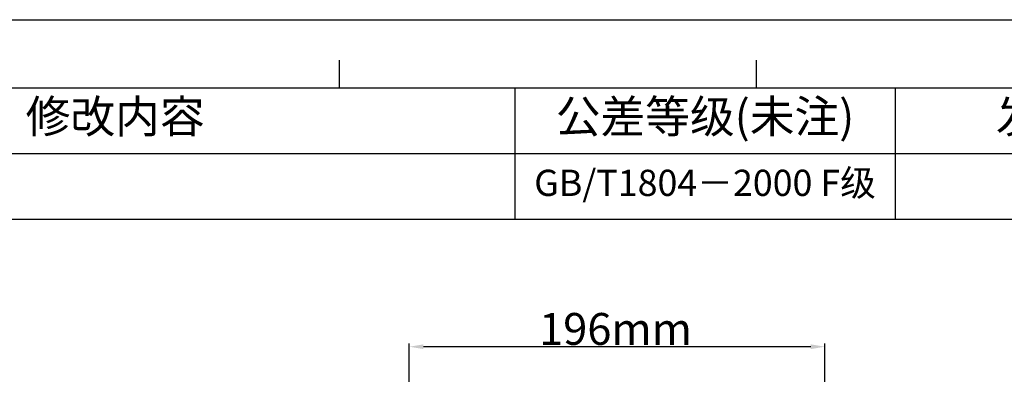
# Model space of a CAD drawing. Units: millimetres. Extents: x -1383 to 379, y -480 to 720.
# Drawn here: x -973 to -509, y 553 to 720 of the extents above; entities that cross this region are included whole.
import ezdxf

# ---------------------------------------------------------------- set-up
doc = ezdxf.new("R2010")
doc.units = ezdxf.units.MM
doc.header["$LTSCALE"] = 108.9
doc.header["$PDMODE"] = 3
doc.header["$PDSIZE"] = 1
doc.layers.get('0').update_dxf_attribs({"linetype": 'CONTINUOUS'})
doc.layers.get('Defpoints').update_dxf_attribs({"linetype": 'CONTINUOUS'})
doc.dimstyles.new('DIMSTYLE_1', dxfattribs={"dimtxt": 15, "dimasz": 6.666667, "dimexe": 1.5, "dimexo": 0, "dimgap": 0.875, "dimtad": 1, "dimtoh": 1, "dimdec": 0, "dimzin": 1, "dimdsep": 46, "dimtxsty": 'Standard', "dimcen": 0, "dimazin": 0, "dimtp": 0.01, "dimtm": 0.01, "dimtfac": 1, "dimtdec": 0, "dimtofl": 0, "dimtmove": 0, "dimatfit": 3, "dimfxl": 1, "dimtolj": 1, "dimarcsym": 0})

# ---------------------------------------------------------------- blocks, each defined once
blk = doc.blocks.new('*D21')
at = {"color": 0, "linetype": 'Continuous', "lineweight": -2, "transparency": 16777216}
for p, q in [((-789.37, 424.92), (-789.37, 567.51)), ((-600.43, 566.01), (-782.7, 566.01)), ((-593.77, 369.98), (-593.77, 567.51))]:
    blk.add_line(p, q, dxfattribs=at)
at = {"color": 0, "transparency": 16777216}
for points in [[(-782.7, 567.12), (-782.7, 564.89), (-789.37, 566.01)], [(-600.43, 564.89), (-600.43, 567.12), (-593.77, 566.01)]]:
    blk.add_solid(points, dxfattribs=at)
at = {"layer": 'Defpoints', "color": 0, "transparency": 16777216}
for p in [(-789.37, 566.01), (-789.37, 424.92), (-593.77, 369.98)]:
    blk.add_point(p, dxfattribs=at)
at = {"color": 0, "transparency": 16777216, "insert": (-692.3, 581.88), "char_height": 15, "attachment_point": 2}
blk.add_mtext('\\A1;196mm', dxfattribs=at)
blk = doc.blocks.new('*T41')
at = {"color": 0, "linetype": 'Continuous', "lineweight": -2, "transparency": 16777216}
for p, q in [((0, 0), (968.83, 0)), ((0, 0), (0, -61.71)), ((129.59, 0), (129.59, -61.71)), ((234.49, 0), (234.49, -61.71)), ((610.92, 0), (610.92, -61.71)), ((789.88, 0), (789.88, -61.71)), ((968.83, 0), (968.83, -61.71)), ((129.59, -30.85), (968.83, -30.85)), ((0, -61.71), (968.83, -61.71))]:
    blk.add_line(p, q, dxfattribs=at)
at = {"color": 0, "linetype": 'Continuous', "transparency": 16777216, "attachment_point": 5}
for s, insert, char_height, width in [('区域', (182.04, -15.43), 15.427, 104.5353), ('修改内容', (422.71, -15.43), 15.427, 376.0556), ('公差等级(未注)', (700.4, -15.43), 15.427, 178.5863), ('发行日期', (879.36, -15.43), 15.427, 178.5863), ('版本:', (64.79, -30.85), 15.427, 129.219), ('GB/T1804－2000 F级', (700.4, -46.28), 12.3418, 178.5863)]:
    blk.add_mtext(s, dxfattribs=dict(at, insert=insert, char_height=char_height, width=width))

msp = doc.modelspace()

# ---------------------------------------------------------------- linework, layer by layer
at = {"color": 2, "linetype": 'Continuous'}
for p in [(-1382.72, 720.01), (-1382.7, 720.01)]:
    msp.add_line(p, (378.64, 720.01), dxfattribs=at)
at = {"color": 7, "linetype": 'Continuous'}
for p, q in [((-822.22, 687.88), (-822.22, 700.94)), ((-625.95, 687.88), (-625.95, 700.94)), ((-1350.56, 687.86), (346.48, 687.86))]:
    msp.add_line(p, q, dxfattribs=at)

# ---------------------------------------------------------------- block references
msp.add_blockref('*T41', (-1350.54, 687.86))

# ---------------------------------------------------------------- dimensions: what is measured, and where the dimension line sits
at = {"color": 3, "linetype": 'Continuous'}
dim = msp.add_linear_dim(base=(-789.37, 566.01), p1=(-593.77, 369.98), p2=(-789.37, 424.92), angle=180, dimstyle='DIMSTYLE_1', override={"dimpost": 'mm'}, dxfattribs=at)
dim.commit()
dim.dimension.update_dxf_attribs({"geometry": '*D21', "text_midpoint": (-692.3, 566.01), "dimtype": 160})

doc.saveas('drawing.dxf')
